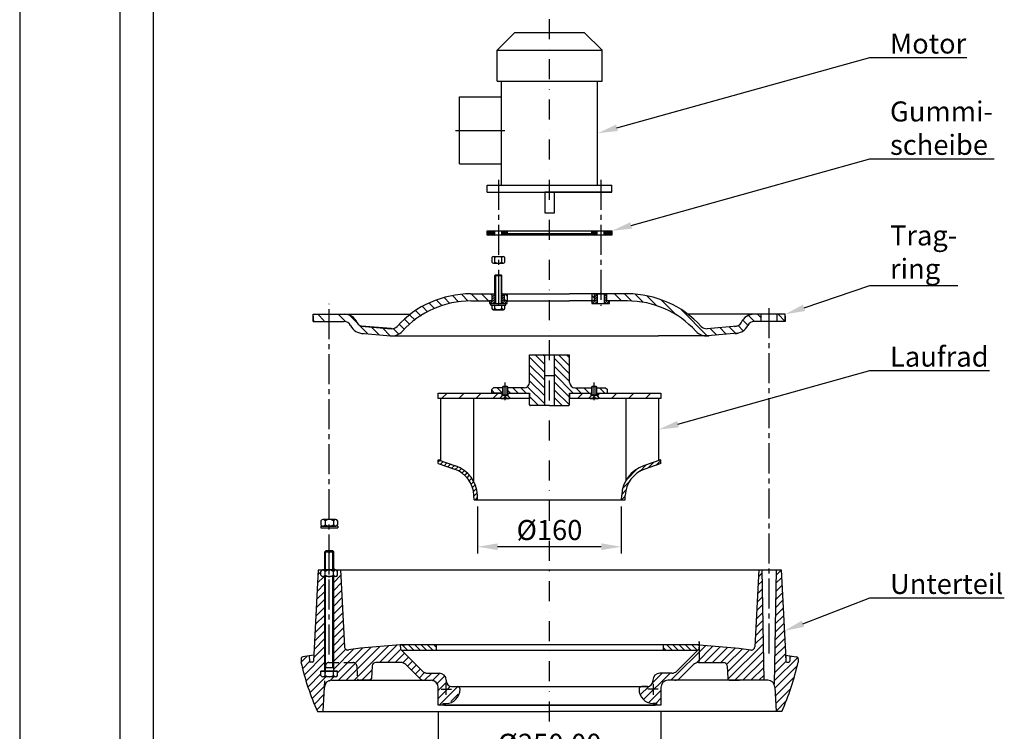
# Model space of a CAD drawing. Extents: x 4965 to 8115, y 4915 to 7143.
# Drawn here: x 4965 to 6071, y 5704 to 6503 of the extents above; entities that cross this region are included whole.
import ezdxf
from ezdxf import colors
from ezdxf.entities.mleader import LeaderData, LeaderLine
from ezdxf.math import Vec2, Vec3

# ---------------------------------------------------------------- set-up
doc = ezdxf.new("R2010")
doc.units = 0
doc.header["$LTSCALE"] = 45
doc.header["$MEASUREMENT"] = 0
for name, pattern in [('MITTE2', [1.125, 0.75, -0.125, 0.125, -0.125]), ('STRICHPUNKT', [1, 0.5, -0.25, 0, -0.25]), ('VERDECKT', [0.375, 0.25, -0.125])]:
    doc.linetypes.add(name, pattern=pattern)
doc.layers.get('0').update_dxf_attribs({"linetype": 'CONTINUOUS'})
doc.layers.get('DEFPOINTS').update_dxf_attribs({"linetype": 'CONTINUOUS'})
for name, color, linetype in [('0N', 7, 'CONTINUOUS'), ('3', 6, 'VERDECKT'), ('4', 3, 'CONTINUOUS'), ('4N', 3, 'CONTINUOUS'), ('5', 3, 'CONTINUOUS'), ('7', 4, 'STRICHPUNKT'), ('7A', 4, 'MITTE2'), ('8', 1, 'CONTINUOUS'), ('KLIN', 8, 'CONTINUOUS'), ('RAHM2', 1, 'CONTINUOUS'), ('RAHM3', 3, 'CONTINUOUS'), ('RAHM5', 7, 'CONTINUOUS')]:
    doc.layers.add(name, color=color, linetype=linetype)
doc.styles.add('ROMANS', font='romans')
doc.dimstyles.new('STANDARD7.5', dxfattribs={"dimscale": 7.5, "dimtxt": 3, "dimasz": 3, "dimexe": 1, "dimexo": 1, "dimgap": 1, "dimtad": 1, "dimdec": 0, "dimdsep": 46, "dimtxsty": 'ROMANS', "dimcen": 2, "dimclrd": 256, "dimclre": 256, "dimclrt": 240, "dimadec": 0, "dimazin": 2, "dimtfac": 0.7, "dimtdec": 0, "dimtofl": 0, "dimtmove": 0, "dimatfit": 3, "dimfxl": 1, "dimtolj": 1, "dimarcsym": 0})
pattern_1 = [(45, (5744.6304, -430.803), (-0.88388348, 0.88388348), [])]
pattern_2 = [(135, (5744.6304, -430.803), (-0.88388348, -0.88388348), [])]

# ---------------------------------------------------------------- blocks, each defined once
blk = doc.blocks.new('FORMATA3')
at = {"layer": 'RAHM2'}
blk.add_line((0, 297), (0, 0), dxfattribs=at)
at = {"layer": 'RAHM5'}
for p, q in [((15, 292), (15, 5)), ((20, 292), (20, 5))]:
    blk.add_line(p, q, dxfattribs=at)
at = {"layer": 'RAHM2', "style": 'ROMANS'}
for tag, p, height in [('H:\\ZEICHNFE\\...', (280.63, 14.17), 1.5), ('-', (280.43, 6.34), 1.44), ('-', (325.46, 6.32), 1.73)]:
    blk.add_attdef(tag, p, '', height=height, dxfattribs=at)
at = {"layer": 'RAHM3', "style": 'ROMANS'}
for tag, p in [('MITTEL', (379.64, 57.28)), ('1999', (231.15, 26.34)), ('10.01.', (242.15, 22.04)), ('STEINBACH', (255.36, 21.95))]:
    blk.add_attdef(tag, p, '', height=2.16, dxfattribs=at)
at = {"layer": 'RAHM3'}
for p in [(229.59, 35.8), (237.71, 35.8), (257.61, 35.78), (270, 35.71)]:
    blk.add_attdef('-', p, '', height=2.16, dxfattribs=at)
at = {"layer": 'RAHM5', "style": 'ROMANS'}
for tag, p in [('WERKSTOFF', (280.58, 60.06)), ('HALBZEUG', (280.65, 54.25)), ('1:X', (388.31, 42.75)), ('1', (403.34, 41.7)), ('1', (410.78, 41.7)), ('BEZEICHNUNG1', (280.52, 39.38)), ('....KG', (388.29, 32.63)), ('ZEICHN.-NR.', (280.54, 19.32))]:
    blk.add_attdef(tag, p, '', height=3.6, dxfattribs=at)
at = {"layer": 'RAHM5'}
blk.add_attdef('BEZEICHNUNG2', (280.52, 33.57), '', height=3.6, dxfattribs=at)
blk = doc.blocks.new('*X96')
at = {"color": 0}
for p, q in [((4672, 7597.7), (4673.2, 7598.8)), ((4649.8, 7584.3), (4656.9, 7591.3)), ((4650.3, 7593.6), (4653.6, 7597)), ((4668, 7584.9), (4675.8, 7592.7)), ((4649.3, 7574.9), (4658, 7583.7)), ((4668, 7576), (4676.3, 7584.3)), ((4648.3, 7556.3), (4658, 7566)), ((4648.8, 7565.6), (4658, 7574.9)), ((4668, 7567.2), (4676.7, 7575.9)), ((4668, 7558.3), (4677.2, 7567.5)), ((4647.8, 7547), (4658, 7557.2)), ((4668, 7549.5), (4677.6, 7559.1)), ((4647.3, 7537.6), (4658, 7548.3)), ((4668, 7540.7), (4678.1, 7550.7)), ((4646.8, 7528.3), (4658, 7539.5)), ((4668, 7531.8), (4678.5, 7542.3)), ((4668, 7523), (4678.9, 7533.9)), ((4645.9, 7509.7), (4658, 7521.8)), ((4646.4, 7519), (4658, 7530.7)), ((4668, 7514.2), (4679.4, 7525.5)), ((4645.4, 7500.3), (4658, 7513)), ((4668, 7505.3), (4679.8, 7517.1)), ((4668, 7496.5), (4681.5, 7509.9)), ((4668, 7487.6), (4690.2, 7509.8)), ((4672.4, 7483.2), (4700.4, 7511.2)), ((4672.9, 7474.8), (4710.1, 7512)), ((4681.8, 7474.8), (4719.8, 7512.9)), ((4690.6, 7474.8), (4729.5, 7513.7)), ((4719.4, 7494.8), (4739.2, 7514.6)), ((4728.3, 7494.8), (4743.1, 7509.7)), ((4631.5, 7495.2), (4638.2, 7502)), ((4635.1, 7481.2), (4658, 7504.2)), ((4737.1, 7494.9), (4747.6, 7505.3)), ((4745.7, 7494.5), (4752, 7500.9)), ((4633.2, 7488.1), (4641, 7496)), ((4637.1, 7474.3), (4658, 7495.3)), ((4750.8, 7490.8), (4756.4, 7496.4)), ((4755.2, 7486.4), (4760.8, 7492)), ((4759.6, 7481.9), (4765.2, 7487.6)), ((4639.2, 7467.6), (4653.7, 7482.1)), ((4641.4, 7461), (4659.3, 7478.9)), ((4656.7, 7485.1), (4658, 7486.5)), ((4663.2, 7473.9), (4668.1, 7478.9)), ((4699.5, 7474.9), (4711, 7486.4)), ((4708.4, 7475), (4710.5, 7477)), ((4764, 7477.5), (4770.5, 7484.1)), ((4770.2, 7474.9), (4778.2, 7482.8)), ((4778.6, 7474.4), (4786.8, 7482.6)), ((4783.9, 7470.9), (4792.5, 7479.5)), ((4643.8, 7454.6), (4658.3, 7469)), ((4785.6, 7463.7), (4794.8, 7473)), ((4785.6, 7454.9), (4799.1, 7468.4)), ((4786.4, 7446.9), (4807.2, 7467.7)), ((4646.3, 7448.2), (4657.1, 7459)), ((4799.6, 7451.2), (4807.8, 7459.4)), ((4648.9, 7441.9), (4656.6, 7449.6)), ((4655.6, 7439.9), (4656.1, 7440.3))]:
    blk.add_line(p, q, dxfattribs=at)
blk = doc.blocks.new('*D102')
at = {"layer": '5', "lineweight": -2, "transparency": 16777216}
for p, q in [((5435.6, 5725.5), (5435.6, 5663.5)), ((5685.6, 5725.5), (5685.6, 5663.5)), ((5458.1, 5671), (5663.1, 5671))]:
    blk.add_line(p, q, dxfattribs=at)
at = {"layer": '5', "transparency": 16777216}
for points in [[(5458.1, 5674.7), (5458.1, 5667.2), (5435.6, 5671)], [(5663.1, 5674.7), (5663.1, 5667.2), (5685.6, 5671)]]:
    blk.add_solid(points, dxfattribs=at)
at = {"layer": 'DEFPOINTS', "color": 0, "transparency": 16777216}
for p in [(5435.6, 5733), (5685.6, 5733), (5685.6, 5671)]:
    blk.add_point(p, dxfattribs=at)
at = {"layer": '5', "color": 240, "transparency": 16777216, "insert": (5560.6, 5689.7), "char_height": 22.5, "attachment_point": 5, "style": 'ROMANS'}
blk.add_mtext('\\A1;%%c250.00', dxfattribs=at)
blk = doc.blocks.new('*X95')
at = {"color": 0}
for p, q in [((2939.5, 1111.2), (2945.5, 1117.2)), ((2939.5, 1092.1), (2945.5, 1098.1)), ((2939.5, 1073), (2945.5, 1079)), ((2939.5, 1053.9), (2945.5, 1059.9))]:
    blk.add_line(p, q, dxfattribs=at)
blk = doc.blocks.new('*X94')
at = {"color": 0}
blk.add_line((2939.5, 1206.6), (2945.5, 1212.6), dxfattribs=at)
blk = doc.blocks.new('*X92')
at = {"color": 0}
for p, q in [((2411.4, 1091.6), (2414.1, 1094.2)), ((2415.7, 1090.1), (2419.4, 1093.9)), ((2420.9, 1089.7), (2424.2, 1093.1)), ((2425.4, 1088.6), (2428.5, 1091.7)), ((2429.4, 1086.9), (2432.4, 1089.9)), ((2433.1, 1084.9), (2436, 1087.8)), ((2436.3, 1082.5), (2439.2, 1085.3)), ((2439.2, 1079.7), (2442, 1082.6)), ((2441.7, 1076.6), (2444.6, 1079.5)), ((2443.9, 1073.1), (2446.9, 1076.1)), ((2445.7, 1069.2), (2448.8, 1072.3)), ((2447.1, 1065), (2450.3, 1068.2)), ((2448.6, 1060.8), (2451.7, 1064)), ((2450, 1056.6), (2453.2, 1059.7)), ((2451.4, 1052.4), (2454.6, 1055.5)), ((2454.8, 1050.1), (2456, 1051.3))]:
    blk.add_line(p, q, dxfattribs=at)
blk = doc.blocks.new('*X93')
at = {"color": 0}
for p, q in [((2939.5, 1283), (2945.5, 1289)), ((2939.5, 1263.9), (2945.5, 1269.9)), ((2939.5, 1244.8), (2945.5, 1250.8)), ((2942.3, 1228.5), (2945.5, 1231.7))]:
    blk.add_line(p, q, dxfattribs=at)
blk = doc.blocks.new('*X91')
at = {"color": 0}
for p, q in [((2450.3, 1294.5), (2455.9, 1300.1)), ((2443.5, 1276.4), (2450.9, 1283.7)), ((2447.4, 1285.9), (2453.8, 1292.3)), ((2433.9, 1261.1), (2446.7, 1273.9)), ((2424.3, 1257.2), (2431.5, 1264.3)), ((2411.7, 1255.9), (2415.9, 1260.1)), ((2417.6, 1256.1), (2422.3, 1260.8))]:
    blk.add_line(p, q, dxfattribs=at)
blk = doc.blocks.new('*D117')
at = {"layer": '5', "lineweight": -2, "transparency": 16777216}
for p, q in [((5479.8, 5956.2), (5479.8, 5903.6)), ((5641.2, 5956.2), (5641.2, 5903.6)), ((5618.7, 5911.1), (5502.3, 5911.1))]:
    blk.add_line(p, q, dxfattribs=at)
at = {"layer": '5', "transparency": 16777216}
for points in [[(5502.3, 5914.9), (5502.3, 5907.4), (5479.8, 5911.1)], [(5618.7, 5914.9), (5618.7, 5907.4), (5641.2, 5911.1)]]:
    blk.add_solid(points, dxfattribs=at)
at = {"layer": 'DEFPOINTS', "color": 0, "transparency": 16777216}
for p in [(5479.8, 5963.7), (5641.2, 5963.7), (5479.8, 5911.1)]:
    blk.add_point(p, dxfattribs=at)
at = {"layer": '5', "color": 240, "transparency": 16777216, "insert": (5560.5, 5929.9), "char_height": 22.5, "attachment_point": 5, "style": 'ROMANS'}
blk.add_mtext('\\A1;%%c160', dxfattribs=at)

msp = doc.modelspace()

# ---------------------------------------------------------------- hatches: boundary and pattern name
h = msp.add_hatch()
h.set_pattern_fill('ANSI31', color=1, scale=10, style=0)
h.set_pattern_definition(pattern_1)
h.paths.add_polyline_path([(5490.6, 6266.1), (5490.6, 6261.1), (5499.1, 6261.1), (5499.1, 6266.1)])
h.paths.add_polyline_path([(5507.1, 6261.1), (5509.5, 6261.1), (5513.1, 6261.1), (5513.1, 6266.1), (5507.1, 6266.1)])
h = msp.add_hatch()
h.set_pattern_fill('ANSI31', color=1, scale=10, angle=90, style=0)
h.set_pattern_definition(pattern_2)
h.paths.add_polyline_path([(5490.6, 6266.1), (5490.6, 6261.1), (5499.1, 6261.1), (5499.1, 6266.1)])
h.paths.add_polyline_path([(5507.1, 6261.1), (5509.5, 6261.1), (5513.1, 6261.1), (5513.1, 6266.1), (5507.1, 6266.1)])
h = msp.add_hatch()
h.set_pattern_fill('ANSI31', color=1, scale=10, angle=90, style=0)
h.set_pattern_definition(pattern_2)
h.paths.add_polyline_path([(5614.1, 6261.1), (5614.1, 6266.1), (5608.1, 6266.1), (5608.1, 6263.1), (5608.1, 6261.1)])
h.paths.add_polyline_path([(5630.6, 6261.1), (5630.6, 6266.1), (5622.1, 6266.1), (5622.1, 6261.1)])
h = msp.add_hatch()
h.set_pattern_fill('ANSI31', color=1, scale=10, style=0)
h.set_pattern_definition(pattern_1)
h.paths.add_polyline_path([(5608.1, 6266.1), (5608.1, 6263.1), (5608.1, 6261.1), (5614.1, 6261.1), (5614.1, 6266.1)])
h.paths.add_polyline_path([(5622.1, 6266.1), (5622.1, 6261.1), (5630.6, 6261.1), (5630.6, 6266.1)])
h = msp.add_hatch()
h.set_pattern_fill('ANSI31', color=1, scale=50, angle=90, style=0)
h.set_pattern_definition([(135, (5744.6304, -570.189), (-4.4194174, -4.4194174), [])])
h.paths.add_polyline_path([(5555.1, 6126.7), (5538.1, 6126.7), (5538.1, 6095.7, -0.414214), (5532.1, 6089.7), (5513.6, 6089.7), (5513.6, 6083.7), (5538.1, 6083.7), (5538.1, 6077.7), (5538.1, 6070.7), (5539.1, 6069.7), (5555.1, 6069.7)])
h.paths.add_polyline_path([(5497.6, 6089.7), (5495.6, 6087.7), (5495.6, 6083.7), (5507.6, 6083.7), (5507.6, 6089.7)])
h.paths.add_polyline_path([(5566.1, 6069.7), (5582.1, 6069.7), (5583.1, 6070.7), (5583.1, 6083.7), (5607.6, 6083.7), (5607.6, 6089.7), (5589.1, 6089.7, -0.414214), (5583.1, 6095.7), (5583.1, 6126.7), (5566.1, 6126.7)])
h.paths.add_polyline_path([(5625.6, 6083.7), (5625.6, 6087.7), (5623.6, 6089.7), (5613.6, 6089.7), (5613.6, 6083.7)])
at = {"layer": '8'}
h = msp.add_hatch(dxfattribs=at)
h.set_pattern_fill('ANSI31', color=256, scale=15, style=0)
h.set_pattern_definition([(45, (-1424.999, -4081.0758), (-1.32582521, 1.32582521), [])])
h.paths.add_polyline_path([(5499.1, 6194.8), (5496.1, 6194.8), (5496.1, 6187.3), (5493.1, 6187.3), (5493.1, 6184.3), (5499.1, 6184.3)])
h.paths.add_polyline_path([(5510.1, 6194.8), (5507.1, 6194.8), (5507.1, 6184.3), (5513.1, 6184.3), (5513.1, 6187.3), (5510.1, 6187.3)])
h = msp.add_hatch(dxfattribs=at)
h.set_pattern_fill('ANSI31', color=256, scale=15, style=0)
h.set_pattern_definition([(45, (-1309.999, -4081.0758), (-1.32582521, 1.32582521), [])])
h.paths.add_polyline_path([(5614.1, 6194.8), (5611.1, 6194.8), (5611.1, 6187.3), (5608.1, 6187.3), (5608.1, 6184.3), (5614.1, 6184.3)])
h.paths.add_polyline_path([(5625.1, 6194.8), (5622.1, 6194.8), (5622.1, 6184.3), (5628.1, 6184.3), (5628.1, 6187.3), (5625.1, 6187.3)])
h = msp.add_hatch(dxfattribs=at)
h.set_pattern_fill('ANSI31', color=256, scale=40, angle=90, style=0)
h.set_pattern_definition([(135, (4864.283, 257.831), (-3.535534, -3.535534), [])])
h.paths.add_polyline_path([(5433.1, 5795), (5433.1, 5801), (5392.6, 5801), (5393.1, 5796), (5394.1, 5795)])
h.paths.add_polyline_path([(5727.2, 5795), (5728.2, 5796), (5728.6, 5801), (5688.1, 5801), (5688.1, 5795)])

# ---------------------------------------------------------------- linework, layer by layer
for p, q in [((5501.6, 6469), (5521.6, 6489)), ((5521.6, 6489), (5599.6, 6489)), ((5599.6, 6489), (5619.6, 6469)), ((5501.6, 6469), (5619.6, 6469)), ((5501.6, 6434.2), (5501.6, 6469)), ((5619.6, 6434.2), (5619.6, 6469)), ((5501.6, 6434.2), (5619.6, 6434.2)), ((5506.6, 6317.5), (5506.6, 6434.2)), ((5614.6, 6317.5), (5614.6, 6434.2)), ((5459.6, 6341.5), (5459.6, 6416.5)), ((5459.6, 6416.5), (5506.6, 6416.5)), ((5459.6, 6341.5), (5506.6, 6341.5)), ((5490.6, 6317.5), (5630.6, 6317.5)), ((5490.6, 6309.5), (5490.6, 6317.5)), ((5630.6, 6309.5), (5630.6, 6317.5)), ((5490.6, 6309.5), (5560.1, 6309.5)), ((5490.6, 6309.5), (5630.6, 6309.5)), ((5630.6, 6309.5), (5560.1, 6309.5)), ((5513.1, 6266.1), (5513.1, 6261.1)), ((5513.1, 6263.1), (5513.1, 6266.1)), ((5513.1, 6263.1), (5583.1, 6263.1)), ((5583.1, 6263.1), (5608.1, 6263.1)), ((5608.1, 6266.1), (5608.1, 6261.1)), ((5608.1, 6263.1), (5608.1, 6266.1)), ((5496, 6232.3), (5496, 6236)), ((5496, 6231), (5496, 6232.3)), ((5497.5, 6237.2), (5508.7, 6237.2)), ((5497.5, 6229.8), (5508.7, 6229.8)), ((5499.1, 6233.5), (5499.1, 6236)), ((5499.1, 6231), (5499.1, 6233.5)), ((5507.1, 6233.5), (5507.1, 6236)), ((5507.1, 6231), (5507.1, 6233.5)), ((5510.3, 6232.3), (5510.3, 6236)), ((5510.3, 6231), (5510.3, 6232.3)), ((5499.9, 6216.7), (5499.1, 6215.9)), ((5499.1, 6215.7), (5499.1, 6215.9)), ((5499.1, 6215.9), (5507.1, 6215.9)), ((5499.1, 6200.3), (5499.1, 6215.7)), ((5499.9, 6216.7), (5506.3, 6216.7)), ((5506.3, 6216.7), (5507.1, 6215.9)), ((5507.1, 6215.7), (5507.1, 6215.9)), ((5507.1, 6200.3), (5507.1, 6215.7)), ((5472.1, 6195.3), (5499.1, 6195.3)), ((5474.4, 6195.3), (5491.1, 6195.3)), ((5496.1, 6187.3), (5496.1, 6195.3)), ((5499.1, 6194.8), (5496.1, 6194.8)), ((5499.1, 6194.8), (5496.1, 6194.8)), ((5499.1, 6195.3), (5499.1, 6200.3)), ((5499.1, 6195.3), (5499.1, 6200.3)), ((5499.1, 6196.6), (5499.1, 6184.3)), ((5499.1, 6194.8), (5499.1, 6184.3)), ((5499.1, 6194.8), (5499.1, 6184.3)), ((5507.1, 6195.3), (5507.1, 6200.3)), ((5507.1, 6196.6), (5507.1, 6184.3)), ((5507.1, 6195.3), (5583.1, 6195.3)), ((5507.1, 6195.3), (5509.5, 6195.3)), ((5510.1, 6194.8), (5507.1, 6194.8)), ((5507.1, 6194.8), (5507.1, 6184.3)), ((5507.1, 6194.8), (5507.1, 6184.3)), ((5510.1, 6194.8), (5507.1, 6194.8)), ((5510.1, 6187.3), (5510.1, 6195.3)), ((5513.1, 6195.3), (5513.1, 6187.3)), ((5648.1, 6195.3), (5583.1, 6195.3)), ((5608.1, 6195.3), (5608.1, 6187.3)), ((5611.1, 6187.3), (5611.1, 6195.3)), ((5611.1, 6194.8), (5611.1, 6187.3)), ((5625.1, 6194.8), (5611.1, 6194.8)), ((5614.1, 6194.8), (5614.1, 6184.3)), ((5618.1, 6194.8), (5618.1, 6196.6)), ((5622.1, 6194.8), (5622.1, 6184.3)), ((5625.1, 6187.3), (5625.1, 6195.3)), ((5625.1, 6187.3), (5625.1, 6194.8)), ((5472.1, 6187.3), (5496.1, 6187.3)), ((5474.4, 6187.3), (5488.1, 6187.3)), ((5493.1, 6187.3), (5493.1, 6184.3)), ((5496.1, 6187.3), (5493.1, 6187.3)), ((5493.1, 6187.3), (5493.1, 6184.3)), ((5496.1, 6187.3), (5493.1, 6187.3)), ((5493.1, 6184.3), (5513.1, 6184.3)), ((5493.1, 6184.3), (5513.1, 6184.3)), ((5494.6, 6182.7), (5494.6, 6184.3)), ((5494.6, 6182.7), (5511.6, 6182.7)), ((5496, 6178.7), (5496, 6182.7)), ((5499.1, 6178.7), (5499.1, 6182.7)), ((5507.1, 6178.7), (5507.1, 6182.7)), ((5513.1, 6187.3), (5510.1, 6187.3)), ((5513.1, 6187.3), (5510.1, 6187.3)), ((5510.3, 6178.7), (5510.3, 6182.7)), ((5511.6, 6182.7), (5511.6, 6184.3)), ((5513.1, 6184.3), (5513.1, 6187.3)), ((5513.1, 6187.3), (5583.1, 6187.3)), ((5513.1, 6184.3), (5513.1, 6187.3)), ((5611.1, 6187.3), (5583.1, 6187.3)), ((5608.1, 6187.3), (5608.1, 6184.3)), ((5611.1, 6187.3), (5608.1, 6187.3)), ((5608.1, 6184.3), (5628.1, 6184.3)), ((5628.1, 6187.3), (5625.1, 6187.3)), ((5628.1, 6184.3), (5628.1, 6187.3)), ((5648.1, 6187.3), (5628.1, 6187.3)), ((5295.1, 6172.3), (5404.2, 6172.3)), ((5295.1, 6164.3), (5295.1, 6172.3)), ((5497.5, 6177.5), (5508.7, 6177.5)), ((5825.1, 6172.3), (5716.1, 6172.3)), ((5798.1, 6164.3), (5798.1, 6172.3)), ((5816.1, 6164.3), (5816.1, 6172.3)), ((5825.1, 6164.3), (5825.1, 6172.3)), ((5295.1, 6164.3), (5329.9, 6164.3)), ((5825.1, 6164.3), (5790.4, 6164.3)), ((5348.6, 6151), (5382.1, 6148.2)), ((5349.4, 6159.4), (5349.3, 6159)), ((5349.3, 6159), (5382.8, 6156.1)), ((5349.4, 6159.4), (5382.8, 6156.6)), ((5382.8, 6156.6), (5382.8, 6156.1)), ((5771, 6159), (5737.5, 6156.1)), ((5771.6, 6151), (5738.2, 6148.2)), ((5381.4, 6148.3), (5683.1, 6148.3)), ((5739.9, 6148.3), (5683.1, 6148.3)), ((5734.6, 6148.3), (5739.4, 6148.3)), ((5538.1, 6095.7), (5538.1, 6126.7)), ((5538.1, 6126.7), (5583.1, 6126.7)), ((5555.1, 6069.7), (5555.1, 6126.7)), ((5566.1, 6069.7), (5566.1, 6126.7)), ((5583.1, 6095.7), (5583.1, 6126.7)), ((5555.1, 6103.7), (5566.1, 6103.7)), ((5495.6, 6087.7), (5497.6, 6089.7)), ((5495.6, 6083.7), (5495.6, 6087.7)), ((5507.6, 6083.7), (5495.6, 6083.7)), ((5507.6, 6089.7), (5497.6, 6089.7)), ((5532.1, 6089.7), (5513.6, 6089.7)), ((5538.1, 6070.7), (5538.1, 6083.7)), ((5538.1, 6083.7), (5538.1, 6077.7)), ((5583.1, 6070.7), (5583.1, 6083.7)), ((5583.1, 6083.7), (5607.6, 6083.7)), ((5583.1, 6083.7), (5583.1, 6077.7)), ((5589.1, 6089.7), (5607.6, 6089.7)), ((5613.6, 6089.7), (5623.6, 6089.7)), ((5613.6, 6083.7), (5625.6, 6083.7)), ((5623.6, 6089.7), (5625.6, 6087.7)), ((5625.6, 6083.7), (5625.6, 6087.7)), ((5438.1, 6077.7), (5438.1, 6007.8)), ((5475.1, 6077.7), (5475.1, 5985.3)), ((5507.3, 6080.6), (5507.6, 6080.9)), ((5513.9, 6080.6), (5513.6, 6080.9)), ((5607.3, 6080.6), (5607.6, 6080.9)), ((5613.9, 6080.6), (5613.6, 6080.9)), ((5646.1, 6077.7), (5646.1, 5985.3)), ((5683.1, 6077.7), (5683.1, 6007.8)), ((5538.1, 6070.7), (5539.1, 6069.7)), ((5560.6, 6069.7), (5539.1, 6069.7)), ((5560.6, 6069.7), (5582.1, 6069.7)), ((5582.1, 6069.7), (5583.1, 6070.7)), ((5435.6, 6008.7), (5438.1, 6008.7)), ((5435.6, 6004.5), (5435.6, 6008.7)), ((5435.6, 6008.7), (5455.1, 6002.1)), ((5685.6, 6008.7), (5666.2, 6002.1)), ((5683.1, 6008.7), (5685.6, 6008.7)), ((5685.6, 6004.5), (5685.6, 6008.7)), ((5435.6, 6004.5), (5453.8, 5998.3)), ((5685.6, 6004.5), (5667.5, 5998.3)), ((5475.8, 5963.7), (5475.7, 5968.8)), ((5475.8, 5963.7), (5637, 5963.7)), ((5479.8, 5963.7), (5479.7, 5969)), ((5637, 5963.7), (5645.5, 5963.7)), ((5641.5, 5963.7), (5641.6, 5969)), ((5645.5, 5963.7), (5645.6, 5968.8)), ((5303.5, 5934.3), (5320.5, 5934.3)), ((5303.5, 5934.3), (5303.5, 5932.3)), ((5303.5, 5932.3), (5322.8, 5932.3)), ((5322.8, 5934.3), (5322.8, 5932.3)), ((5309.6, 5907), (5308.1, 5905.5)), ((5309.6, 5907), (5316.6, 5907)), ((5310.1, 5907), (5316.1, 5907)), ((5313.1, 5907), (5313.1, 5904)), ((5316.6, 5907), (5318.1, 5905.5)), ((5308.1, 5905.5), (5318.1, 5905.5)), ((5308.1, 5902.5), (5308.1, 5905.5)), ((5308.1, 5885), (5308.1, 5902.5)), ((5318.1, 5902.5), (5318.1, 5905.5)), ((5318.1, 5885), (5318.1, 5902.5)), ((5300.6, 5885), (5295.3, 5782.4)), ((5300.6, 5885), (5820.6, 5885)), ((5325.6, 5885), (5330.2, 5798.8)), ((5795.6, 5885), (5791.1, 5798.8)), ((5799.1, 5885), (5801.3, 5761)), ((5815.1, 5885), (5812.9, 5756.5)), ((5820.6, 5885), (5825.9, 5785.1)), ((5308.1, 5771.2), (5308.1, 5877.5)), ((5318.1, 5771.2), (5318.1, 5877.5)), ((5348.1, 5797.1), (5334.7, 5795.1)), ((5392.6, 5801), (5348.1, 5797.1)), ((5392.6, 5801), (5398.4, 5801)), ((5392.6, 5801), (5393.1, 5796)), ((5685.6, 5801), (5392.6, 5801)), ((5393.1, 5796), (5417.7, 5771.3)), ((5433.1, 5801), (5433.1, 5795)), ((5728.6, 5801), (5685.6, 5801)), ((5688.1, 5801), (5688.1, 5795)), ((5728.2, 5796), (5703.5, 5771.3)), ((5728.6, 5801), (5719.1, 5801)), ((5728.6, 5801), (5728.2, 5796)), ((5728.6, 5801), (5728.2, 5796)), ((5728.6, 5803.5), (5728.6, 5804.5)), ((5728.6, 5801), (5773.1, 5797.1)), ((5773.1, 5797.1), (5786.5, 5795.1)), ((5281.4, 5785), (5281.4, 5781.4)), ((5295.6, 5789.2), (5283.5, 5787.4)), ((5290.6, 5788.5), (5291, 5782.4)), ((5394.1, 5795), (5674.6, 5795)), ((5674.6, 5795), (5727.2, 5795)), ((5825.6, 5789.2), (5826, 5782.4)), ((5825.7, 5789.2), (5837.8, 5787.4)), ((5830.6, 5788.5), (5830.3, 5782.4)), ((5839.9, 5785), (5839.9, 5781.4)), ((5294.3, 5781.5), (5292, 5781.5)), ((5361.3, 5777.2), (5360.6, 5763)), ((5393.5, 5781), (5365.3, 5781)), ((5399.1, 5778.6), (5414.4, 5763.3)), ((5399.1, 5778.6), (5414.4, 5763.3)), ((5722.2, 5778.6), (5706.9, 5763.3)), ((5722.2, 5778.6), (5706.9, 5763.3)), ((5727.8, 5781), (5756, 5781)), ((5760, 5777.2), (5760.7, 5763)), ((5827, 5781.5), (5829.3, 5781.5)), ((5423.4, 5769), (5436.6, 5769)), ((5435.6, 5769), (5436.6, 5769)), ((5697.9, 5769), (5684.6, 5769)), ((5307.6, 5753.4), (5306.1, 5726)), ((5307.6, 5753.4), (5306.1, 5726)), ((5315.6, 5761), (5427.6, 5761)), ((5358.1, 5761), (5347.2, 5761)), ((5435.6, 5733), (5435.6, 5753)), ((5444.6, 5761), (5444.6, 5760)), ((5450.6, 5754), (5457.1, 5754)), ((5450.6, 5754), (5457.1, 5754)), ((5450.6, 5754), (5457.1, 5754)), ((5450.6, 5754), (5664.1, 5754)), ((5664.1, 5754), (5670.6, 5754)), ((5670.6, 5754), (5664.1, 5754)), ((5670.6, 5754), (5664.1, 5754)), ((5676.6, 5761), (5676.6, 5760)), ((5685.6, 5753), (5685.6, 5733)), ((5805.7, 5761), (5693.6, 5761)), ((5763.2, 5761), (5774.1, 5761)), ((5813.7, 5753.4), (5815.1, 5726)), ((5813.7, 5753.4), (5815.1, 5726)), ((5444.1, 5751), (5449.4, 5751)), ((5685.6, 5733), (5435.6, 5733)), ((5435.6, 5733), (5435.6, 5733)), ((5440.6, 5735), (5444.1, 5735)), ((5440.6, 5735), (5440.6, 5733)), ((5440.6, 5735), (5444.1, 5735)), ((5442.1, 5735), (5444.1, 5735)), ((5442.1, 5735), (5444.1, 5735)), ((5442.1, 5735), (5444.1, 5735)), ((5442.1, 5733), (5679.1, 5733)), ((5442.1, 5733), (5560.6, 5733)), ((5679.1, 5733), (5560.6, 5733)), ((5574.6, 5733), (5576.4, 5733)), ((5677.1, 5735), (5679.1, 5735)), ((5679.1, 5735), (5677.1, 5735)), ((5679.1, 5735), (5677.1, 5735)), ((5677.1, 5735), (5680.6, 5735)), ((5680.6, 5735), (5677.1, 5735)), ((5680.6, 5735), (5680.6, 5733)), ((5299.8, 5726), (5560.6, 5726)), ((5821.5, 5726), (5560.6, 5726))]:
    msp.add_line(p, q)
at = {"color": 4}
msp.add_line((5454.9, 6379), (5510.5, 6379), dxfattribs=at)
for points in [[(5555.1, 6286.5), (5566.1, 6286.5), (5566.1, 6309.5), (5555.1, 6309.5)], [(5490.6, 6266.1), (5630.6, 6266.1), (5630.6, 6261.1), (5490.6, 6261.1)]]:
    msp.add_lwpolyline(points, close=True)
for points in [[(5435.6, 6077.7), (5435.6, 6083.7), (5507.6, 6083.7)], [(5504.4, 6077.7), (5507.3, 6080.6), (5507.3, 6083.7)], [(5513.6, 6083.7), (5538.1, 6083.7)], [(5513.9, 6083.7), (5513.9, 6080.6), (5516.8, 6077.7)], [(5583.1, 6083.7), (5607.6, 6083.7)], [(5613.6, 6083.7), (5685.6, 6083.7), (5685.6, 6077.7), (5583.1, 6077.7)], [(5604.4, 6077.7), (5607.3, 6080.6), (5607.3, 6083.7)], [(5613.9, 6083.7), (5613.9, 6080.6), (5616.8, 6077.7)], [(5538.1, 6077.7), (5435.6, 6077.7)], [(5513.6, 6080.9), (5507.6, 6080.9)], [(5613.6, 6080.9), (5607.6, 6080.9)]]:
    msp.add_lwpolyline(points)
for centre, radius, start, end in [((5497.5, 6235.5), 1.66, 16.088, 163.912), ((5497.5, 6231.5), 1.66, 196.088, 343.912), ((5503.1, 6229.9), 7.27, 56.6015, 123.3985), ((5503.1, 6237.1), 7.27, 236.6015, 303.3985), ((5508.7, 6235.5), 1.66, 16.088, 163.912), ((5508.7, 6231.5), 1.66, 196.088, 343.912), ((5472.1, 6083.3), 112, 90, 137.6503), ((5648.1, 6083.3), 112, 42.3497, 90), ((5472.1, 6083.3), 104, 90, 137.6503), ((5648.1, 6083.3), 104, 42.3497, 90), ((5329.9, 6156.3), 16, 25.7009, 89.9259), ((5497.5, 6179.2), 1.66, 196.088, 343.912), ((5503.1, 6184.8), 7.27, 236.6015, 303.3985), ((5508.7, 6179.2), 1.66, 196.088, 343.912), ((5790.4, 6156.3), 16, 90.0741, 154.2991), ((5329.9, 6156.3), 8, 25.7009, 89.9259), ((5351.5, 6166.7), 8, 205.7009, 272.8959), ((5768.8, 6166.7), 8, 267.1041, 334.2991), ((5790.4, 6156.3), 8, 90.0741, 154.2991), ((5351.5, 6166.7), 16, 205.7577, 270.6426), ((5383.5, 6164.1), 16, 265.2096, 317.6503), ((5383.5, 6164.1), 8, 265.2096, 317.6503), ((5736.8, 6164.1), 16, 222.3497, 274.7904), ((5736.8, 6164.1), 8, 222.3497, 274.7904), ((5768.8, 6166.7), 16, 269.3574, 334.2423), ((5532.1, 6095.7), 6, 270, 0), ((5589.1, 6095.7), 6, 180, 270), ((5443.3, 5967.7), 32.3, 2, 71.2), ((5443.3, 5967.7), 36.3, 2, 71.2), ((5677.9, 5967.7), 36.3, 108.8, 178), ((5677.9, 5967.7), 32.3, 108.8, 178), ((5334.2, 5799), 4, 183, 278.5), ((5787.1, 5799), 4, 261.5, 357), ((5283.9, 5785), 2.5, 98.5, 180), ((5837.4, 5785), 2.5, 0, 81.5), ((5580.6, 5850), 307, 192.9014, 203.8228), ((5292, 5782.5), 1, 183, 270), ((5294.3, 5782.5), 1, 270, 357), ((5365.3, 5777), 4, 90, 177), ((5393.5, 5773), 8, 45, 90), ((5727.8, 5773), 8, 90, 135), ((5756, 5777), 4, 3, 90), ((5540.6, 5850), 307, 336.1772, 347.0986), ((5827, 5782.5), 1, 183, 270), ((5829.3, 5782.5), 1, 270, 357), ((5358.1, 5763.5), 2.5, 270, 356.9984), ((5420.1, 5769), 8, 225, 270), ((5423.4, 5777), 8, 225, 270), ((5436.6, 5761), 8, 0, 90), ((5684.6, 5761), 8, 90, 180), ((5697.9, 5777), 8, 270, 315), ((5701.2, 5769), 8, 270, 315), ((5763.2, 5763.5), 2.5, 183.0016, 270), ((5315.6, 5753), 8, 90, 177), ((5427.6, 5753), 8, 0, 90), ((5450.6, 5760), 6, 180, 270), ((5457.1, 5751), 3, 0, 90), ((5664.1, 5751), 3, 90, 180), ((5670.6, 5760), 6, 270, 0), ((5693.6, 5753), 8, 90, 180), ((5805.7, 5753), 8, 3, 90), ((5444.1, 5751), 16, 270, 0), ((5444.1, 5751), 16, 270, 0), ((5677.1, 5751), 16, 180, 270), ((5677.1, 5751), 16, 180, 270)]:
    msp.add_arc(centre, radius, start, end)
at = {"layer": '0N'}
for p, q in [((5490.6, 6309.5), (5630.6, 6309.5)), ((5490.6, 6309.5), (5491.1, 6309.5)), ((5499.1, 6309.5), (5509.5, 6309.5)), ((5499.1, 6261.1), (5499.1, 6266.1)), ((5507.1, 6261.1), (5507.1, 6266.1)), ((5614.1, 6261.1), (5614.1, 6266.1)), ((5622.1, 6261.1), (5622.1, 6266.1)), ((5295.1, 6170.3), (5295.1, 6164.3)), ((5825.1, 6170.3), (5825.1, 6164.3)), ((5513.6, 6090.7), (5507.6, 6090.7)), ((5613.6, 6090.7), (5607.6, 6090.7)), ((5506.1, 6077.7), (5509.8, 6077.7)), ((5513.6, 6081.3), (5507.6, 6081.3)), ((5509.8, 6077.7), (5509.8, 6079.6)), ((5509.8, 6079.6), (5511.4, 6079.6)), ((5511.4, 6079.6), (5511.4, 6077.7)), ((5511.4, 6077.7), (5515.2, 6077.7)), ((5606.1, 6077.7), (5609.8, 6077.7)), ((5613.6, 6081.3), (5607.6, 6081.3)), ((5609.8, 6079.6), (5611.4, 6079.6)), ((5609.8, 6077.7), (5609.8, 6079.6)), ((5611.4, 6079.6), (5611.4, 6077.7)), ((5611.4, 6077.7), (5615.2, 6077.7)), ((5303.8, 5940.2), (5303.8, 5935.9)), ((5320.2, 5941.8), (5306.1, 5941.8)), ((5308.5, 5940.2), (5308.5, 5935.9)), ((5317.8, 5940.2), (5317.8, 5935.9)), ((5322.5, 5940.2), (5322.5, 5935.9)), ((5322.8, 5934.3), (5306.1, 5934.3)), ((5320.2, 5885), (5306.1, 5885)), ((5303.8, 5879.1), (5303.8, 5883.4)), ((5320.2, 5877.5), (5306.1, 5877.5)), ((5308.5, 5879.1), (5308.5, 5883.4)), ((5317.8, 5879.1), (5317.8, 5883.4)), ((5322.5, 5879.1), (5322.5, 5883.4)), ((5318.1, 5775), (5308.1, 5775)), ((5322.5, 5771.2), (5303.8, 5771.2)), ((5303.8, 5771.2), (5322.5, 5771.2)), ((5303.8, 5766.6), (5303.8, 5771.2)), ((5320.2, 5765), (5306.1, 5765)), ((5308.5, 5766.6), (5308.5, 5771.2)), ((5317.8, 5766.6), (5317.8, 5771.2)), ((5322.5, 5766.6), (5322.5, 5771.2))]:
    msp.add_line(p, q, dxfattribs=at)
for points in [[(5513.6, 6080.9), (5513.6, 6090.7), (5513, 6091.3), (5508.3, 6091.3), (5507.6, 6090.7), (5507.6, 6080.9)], [(5613.6, 6080.9), (5613.6, 6090.7), (5613, 6091.3), (5608.3, 6091.3), (5607.6, 6090.7), (5607.6, 6080.9)]]:
    msp.add_lwpolyline(points, dxfattribs=at)
for centre, radius, start, end in [((5306.1, 5939.3), 2.51, 21.0253, 158.9747), ((5313.1, 5934.1), 7.63, 52.087, 127.913), ((5320.2, 5939.3), 2.51, 21.0253, 158.9747), ((5306.1, 5936.8), 2.51, 201.0253, 338.9747), ((5313.1, 5941.9), 7.63, 232.087, 307.913), ((5320.2, 5936.8), 2.51, 201.0253, 338.9747), ((5306.1, 5882.5), 2.51, 21.0253, 158.9747), ((5313.1, 5877.3), 7.63, 52.087, 127.913), ((5320.2, 5882.5), 2.51, 21.0253, 158.9747), ((5306.1, 5880), 2.51, 201.0253, 338.9747), ((5313.1, 5885.1), 7.63, 232.087, 307.913), ((5320.2, 5880), 2.51, 201.0253, 338.9747), ((5306.1, 5767.5), 2.51, 201.0253, 338.9747), ((5313.1, 5772.6), 7.63, 232.087, 307.913), ((5320.2, 5767.5), 2.51, 201.0253, 338.9747)]:
    msp.add_arc(centre, radius, start, end, dxfattribs=at)
for p in [(5728.6, 5801.5), (5728.6, 5783), (5728.6, 5783)]:
    msp.add_point(p, dxfattribs=at)
at = {"layer": '3'}
for p, q in [((5308.8, 5777.2), (5307.6, 5753.4)), ((5312.8, 5781), (5340, 5781)), ((5344, 5777.2), (5344.7, 5762.8))]:
    msp.add_line(p, q, dxfattribs=at)
for centre, radius, start, end in [((5312.8, 5777), 4, 90, 177), ((5340, 5777), 4, 3, 90), ((5347.2, 5763.5), 2.5, 203.5782, 270)]:
    msp.add_arc(centre, radius, start, end, dxfattribs=at)
at = {"layer": '4'}
for p, q in [((5607.6, 6089.7), (5607.6, 6083.7)), ((5613.6, 6083.7), (5613.6, 6089.7)), ((5309.1, 5902.5), (5309.1, 5905.5)), ((5309.1, 5885), (5309.1, 5902.5)), ((5317.1, 5902.5), (5317.1, 5905.5)), ((5317.1, 5885), (5317.1, 5902.5)), ((5309.1, 5775), (5309.1, 5877.5)), ((5317.1, 5775), (5317.1, 5877.5))]:
    msp.add_line(p, q, dxfattribs=at)
at = {"layer": '4N'}
for p, q in [((5508.3, 6081.3), (5508.3, 6091.3)), ((5513, 6081.3), (5513, 6091.3)), ((5608.3, 6081.3), (5608.3, 6091.3)), ((5613, 6081.3), (5613, 6091.3)), ((5508.3, 6081.3), (5508.1, 6080.9)), ((5513, 6081.3), (5513.2, 6080.9)), ((5608.3, 6081.3), (5608.1, 6080.9)), ((5613, 6081.3), (5613.2, 6080.9))]:
    msp.add_line(p, q, dxfattribs=at)
at = {"layer": '7'}
for p, q in [((5560.6, 5579.5), (5560.6, 6960.7)), ((5503.1, 6196.6), (5503.1, 6181.7)), ((5510.6, 6077.7), (5510.6, 6095.7)), ((5510.6, 6077.7), (5510.6, 6095.7)), ((5610.6, 6077.7), (5610.6, 6095.7)), ((5313.1, 5881.9), (5313.1, 5895)), ((5728.6, 5804.5), (5728.6, 5782))]:
    msp.add_line(p, q, dxfattribs=at)
at = {"layer": '7A'}
for p, q in [((5503.1, 6323.4), (5503.1, 6181.7)), ((5618.1, 6323.4), (5618.1, 6181.7)), ((5313.1, 5790), (5313.1, 6184)), ((5807.1, 5791.1), (5807.1, 6182.7)), ((5510.6, 6081.7), (5510.6, 6091.7)), ((5510.6, 6081.7), (5510.6, 6091.7)), ((5510.6, 6075.7), (5510.6, 6085.7)), ((5610.6, 6081.7), (5610.6, 6091.7)), ((5610.6, 6075.7), (5610.6, 6085.7)), ((5444.1, 5757.1), (5444.1, 5744.8)), ((5677.1, 5757.1), (5677.1, 5744.8)), ((5438.8, 5751), (5450.3, 5751)), ((5682.5, 5751), (5671, 5751))]:
    msp.add_line(p, q, dxfattribs=at)
at = {"layer": '8'}
for p, q in [((5469, 6187.2), (5461.5, 6194.8)), ((5480.5, 6187.3), (5472.5, 6195.3)), ((5488.1, 6191.1), (5484, 6195.3)), ((5492, 6187.3), (5484, 6195.3)), ((5496.1, 6193.5), (5494.4, 6195.3)), ((5513.1, 6192.6), (5510.5, 6195.3)), ((5641.4, 6187.3), (5633.4, 6195.3)), ((5653, 6187.2), (5644.8, 6195.3)), ((5665.9, 6185.8), (5656.7, 6195)), ((5431.4, 6179), (5425.3, 6185)), ((5439.7, 6182.1), (5433.4, 6188.4)), ((5448.7, 6184.6), (5442.1, 6191.2)), ((5458.4, 6186.4), (5451.4, 6193.3)), ((5511.5, 6187.3), (5510.1, 6188.6)), ((5611.1, 6190.4), (5608.1, 6193.4)), ((5681.2, 6181.9), (5670, 6193.1)), ((5702.9, 6171.7), (5685.9, 6188.7)), ((5307.6, 6164.8), (5300.2, 6172.3)), ((5331.2, 6164.2), (5323.1, 6172.3)), ((5409.5, 6165.6), (5403.6, 6171.5)), ((5416.3, 6170.3), (5410.5, 6176.1)), ((5423.6, 6175.2), (5417.7, 6181.1)), ((5737.8, 6148.3), (5708.4, 6177.7)), ((5798.1, 6168.4), (5794.2, 6172.3)), ((5825.1, 6164.4), (5817.2, 6172.3)), ((5296.7, 6164.3), (5295.1, 6165.8)), ((5356.6, 6150.3), (5335.7, 6171.2)), ((5397.3, 6155.5), (5391.7, 6161.2)), ((5403.2, 6161.1), (5397.5, 6166.8)), ((5783.4, 6160.1), (5777.6, 6165.9)), ((5790.8, 6164.3), (5784.1, 6171)), ((5369.1, 6149.3), (5360.4, 6158)), ((5381.6, 6148.3), (5372.9, 6157)), ((5391.2, 6150.1), (5385.1, 6156.3)), ((5748.5, 6149), (5741.1, 6156.4)), ((5759.1, 6149.9), (5751.7, 6157.3)), ((5769.7, 6150.8), (5762.3, 6158.2)), ((5778.2, 6153.8), (5772.4, 6159.6)), ((5319.6, 5885), (5318.6, 5886))]:
    msp.add_line(p, q, dxfattribs=at)
at = {"layer": '8', "color": 1}
for p, q in [((5815, 5879.1), (5820.7, 5884.7)), ((5795.2, 5877.3), (5799.2, 5881.3)), ((5814.9, 5870), (5821.1, 5876.2)), ((5794.2, 5858.3), (5799.5, 5863.6)), ((5794.7, 5867.8), (5799.4, 5872.4)), ((5814.7, 5860.9), (5821.6, 5867.7)), ((5793.8, 5848.9), (5799.7, 5854.8)), ((5814.4, 5842.6), (5822.4, 5850.6)), ((5814.6, 5851.7), (5822, 5859.1)), ((5793.3, 5839.4), (5799.8, 5846)), ((5814.2, 5833.4), (5822.9, 5842.1)), ((5792.8, 5829.9), (5800, 5837.1)), ((5814.1, 5824.3), (5823.3, 5833.5)), ((5791.8, 5811), (5800.3, 5819.5)), ((5792.3, 5820.4), (5800.1, 5828.3)), ((5813.9, 5815.2), (5823.8, 5825)), ((5791.3, 5801.5), (5800.4, 5810.7)), ((5813.6, 5796.9), (5824.7, 5808)), ((5813.8, 5806), (5824.2, 5816.5)), ((5696.9, 5761), (5736.2, 5800.3)), ((5725.5, 5780.6), (5744.5, 5799.6)), ((5734.8, 5781), (5752.7, 5798.9)), ((5743.8, 5781), (5761, 5798.1)), ((5752.8, 5781), (5769.3, 5797.4)), ((5759.5, 5778.7), (5777.3, 5796.5)), ((5761, 5762.2), (5800.6, 5801.8)), ((5813.4, 5787.7), (5825.1, 5799.4)), ((5760.3, 5770.5), (5785.1, 5795.3)), ((5768.7, 5761), (5800.7, 5793)), ((5813, 5760.3), (5839.3, 5786.6)), ((5813.1, 5778.5), (5825.6, 5790.9)), ((5830.6, 5786.9), (5832, 5788.3)), ((5777.7, 5761), (5800.9, 5784.2)), ((5786.7, 5761), (5801.1, 5775.3)), ((5813.1, 5769.5), (5826, 5782.3)), ((5813.8, 5752.1), (5838.9, 5777.3)), ((5666.2, 5739.3), (5695.9, 5769)), ((5676.5, 5758.5), (5686.9, 5769)), ((5795.7, 5761), (5801.2, 5766.5)), ((5814.2, 5743.6), (5835.7, 5765.1)), ((5661.7, 5752.8), (5662.3, 5753.4)), ((5662.5, 5744.6), (5672.1, 5754.2)), ((5814.7, 5735.1), (5831.6, 5752)), ((5671.7, 5735.8), (5685.6, 5749.7)), ((5679.9, 5735), (5685.6, 5740.8)), ((5815.1, 5726.5), (5826.4, 5737.9))]:
    msp.add_line(p, q, dxfattribs=at)
at = {"layer": 'DEFPOINTS', "color": 0, "linetype": 'ByBlock'}
for p in [(5442.1, 5733), (5444.1, 5735), (5576.4, 5733), (5677.1, 5735), (5679.1, 5733)]:
    msp.add_point(p, dxfattribs=at)
at = {"layer": 'KLIN'}
for p, q in [((5499.9, 6216.7), (5499.9, 6215.7)), ((5499.9, 6215.7), (5499.9, 6200.3)), ((5506.3, 6216.7), (5506.3, 6215.7)), ((5506.3, 6215.7), (5506.3, 6200.3)), ((5499.9, 6200.3), (5499.9, 6184.3)), ((5506.3, 6200.3), (5506.3, 6184.3))]:
    msp.add_line(p, q, dxfattribs=at)

# ---------------------------------------------------------------- block references
at = {"layer": '5', "xscale": 7.5, "yscale": 7.5, "zscale": 7.5}
msp.add_blockref('FORMATA3', (4965.4, 4915.2), dxfattribs=at)
at = {"layer": '8', "xscale": -1, "rotation": 270}
for name, p in [('*X95', (4385.5, 3138.2)), ('*X94', (4385.5, 3138.2)), ('*X93', (4385.5, 3138.2)), ('*X92', (4385.5, 3552.2)), ('*X91', (4385.5, 3552.2))]:
    msp.add_blockref(name, p, dxfattribs=at)
at = {"layer": '8'}
msp.add_blockref('*X96', (650.1, -1713.9), dxfattribs=at)

# ---------------------------------------------------------------- dimensions: what is measured, and where the dimension line sits
at = {"layer": '5'}
dim = msp.add_linear_dim(base=(5479.8, 5911.1), p1=(5641.2, 5963.7), p2=(5479.8, 5963.7), text='%%c160', dimstyle='STANDARD7.5', dxfattribs=at)
dim.commit()
dim.dimension.update_dxf_attribs({"geometry": '*D117', "text_midpoint": (5560.5, 5929.9)})
dim = msp.add_linear_dim(base=(5685.6, 5671), p1=(5435.6, 5733), p2=(5685.6, 5733), text='%%c250.00', dimstyle='STANDARD7.5', dxfattribs=at)
dim.commit()
dim.dimension.update_dxf_attribs({"geometry": '*D102', "text_midpoint": (5560.6, 5671), "dimtype": 160})

# ---------------------------------------------------------------- leaders
ml = msp.add_multileader_mtext('Standard', dxfattribs=at)
ml.set_content('Motor', color=1)
ml.set_leader_properties()
ml.build(insert=Vec2(0, 0))
ml.multileader.update_dxf_attribs({"text_left_attachment_type": 5, "text_right_attachment_type": 5, "dogleg_length": 2, "arrow_head_size": 22.5, "scale": 7.5})
ctx = ml.context
ctx.base_point, ctx.scale, ctx.char_height, ctx.arrow_head_size, ctx.landing_gap_size, ctx.plane_origin = Vec3(5935.5, 6460.8), 7.5, 22.5, 22.5, 7.5, Vec3(5614.6, 6375.8)
ctx.left_attachment, ctx.right_attachment = 5, 5
notes = []
notes.append((ctx, [(0, (1, 1, 0), (5920.5, 6460.8), (1, 0), 15, [(0, [(5614.6, 6375.8)], 0, [])])]))
ctx.mtext.insert, ctx.mtext.flow_direction = Vec3(5943, 6487.8), 5
ml = msp.add_multileader_mtext('Standard', dxfattribs=at)
ml.set_content('Gummi-\\Pscheibe', color=1)
ml.set_leader_properties()
ml.build(insert=Vec2(0, 0))
ml.multileader.update_dxf_attribs({"text_left_attachment_type": 5, "text_right_attachment_type": 5, "dogleg_length": 2, "arrow_head_size": 22.5, "scale": 7.5})
ctx = ml.context
ctx.base_point, ctx.scale, ctx.char_height, ctx.arrow_head_size, ctx.landing_gap_size, ctx.plane_origin = Vec3(5935.5, 6347), 7.5, 22.5, 22.5, 7.5, Vec3(5630.6, 6266.1)
ctx.left_attachment, ctx.right_attachment = 5, 5
notes.append((ctx, [(0, (1, 1, 0), (5920.5, 6347), (1, 0), 15, [(0, [(5630.6, 6266.1)], 0, [])])]))
ctx.mtext.insert, ctx.mtext.flow_direction = Vec3(5943, 6411.5), 5
ml = msp.add_multileader_mtext('Standard', dxfattribs=at)
ml.set_content('Trag-\\Pring', color=1)
ml.set_leader_properties()
ml.build(insert=Vec2(0, 0))
ml.multileader.update_dxf_attribs({"text_left_attachment_type": 5, "text_right_attachment_type": 5, "dogleg_length": 2, "arrow_head_size": 22.5, "scale": 7.5})
ctx = ml.context
ctx.base_point, ctx.scale, ctx.char_height, ctx.arrow_head_size, ctx.landing_gap_size, ctx.plane_origin = Vec3(5935.5, 6204.7), 7.5, 22.5, 22.5, 7.5, Vec3(5825.1, 6172.3)
ctx.left_attachment, ctx.right_attachment = 5, 5
notes.append((ctx, [(0, (1, 1, 0), (5920.5, 6204.7), (1, 0), 15, [(0, [(5825.1, 6172.3)], 0, [])])]))
ctx.mtext.insert, ctx.mtext.flow_direction = Vec3(5943, 6272.2), 5
ml = msp.add_multileader_mtext('Standard', dxfattribs=at)
ml.set_content('Laufrad', color=1)
ml.set_leader_properties()
ml.build(insert=Vec2(0, 0))
ml.multileader.update_dxf_attribs({"text_left_attachment_type": 5, "text_right_attachment_type": 5, "dogleg_length": 2, "arrow_head_size": 22.5, "scale": 7.5})
ctx = ml.context
ctx.base_point, ctx.scale, ctx.char_height, ctx.arrow_head_size, ctx.landing_gap_size, ctx.plane_origin = Vec3(5935.5, 6109), 7.5, 22.5, 22.5, 7.5, Vec3(5683.1, 6042.8)
ctx.left_attachment, ctx.right_attachment = 5, 5
notes.append((ctx, [(0, (1, 1, 0), (5920.5, 6109), (1, 0), 15, [(0, [(5683.1, 6042.8)], 0, [])])]))
ctx.mtext.insert, ctx.mtext.flow_direction = Vec3(5943, 6136), 5
ml = msp.add_multileader_mtext('Standard', dxfattribs=at)
ml.set_content('Unterteil', color=1)
ml.set_leader_properties()
ml.build(insert=Vec2(0, 0))
ml.multileader.update_dxf_attribs({"text_left_attachment_type": 5, "text_right_attachment_type": 5, "dogleg_length": 2, "arrow_head_size": 22.5, "scale": 7.5})
ctx = ml.context
ctx.base_point, ctx.scale, ctx.char_height, ctx.arrow_head_size, ctx.landing_gap_size, ctx.plane_origin = Vec3(5935.5, 5853.6), 7.5, 22.5, 22.5, 7.5, Vec3(5824.2, 5816.5)
ctx.left_attachment, ctx.right_attachment = 5, 5
notes.append((ctx, [(0, (1, 1, 0), (5920.5, 5853.6), (1, 0), 15, [(0, [(5824.2, 5816.5)], 0, [])])]))
ctx.mtext.insert, ctx.mtext.flow_direction = Vec3(5943, 5880.6), 5
for ctx, leaders in notes:
    for number, flags, end, landing, length, lines in leaders:
        leader = LeaderData()
        leader.index, (leader.has_last_leader_line, leader.has_dogleg_vector, leader.attachment_direction) = number, flags
        leader.last_leader_point, leader.dogleg_vector, leader.dogleg_length = Vec3(end), Vec3(landing), length
        for number, points, colour, breaks in lines:
            line = LeaderLine()
            line.index, line.vertices, line.color, line.breaks = number, Vec3.list(points), colors.encode_raw_color(colour), breaks
            leader.lines.append(line)
        ctx.leaders.append(leader)

doc.saveas('drawing.dxf')
